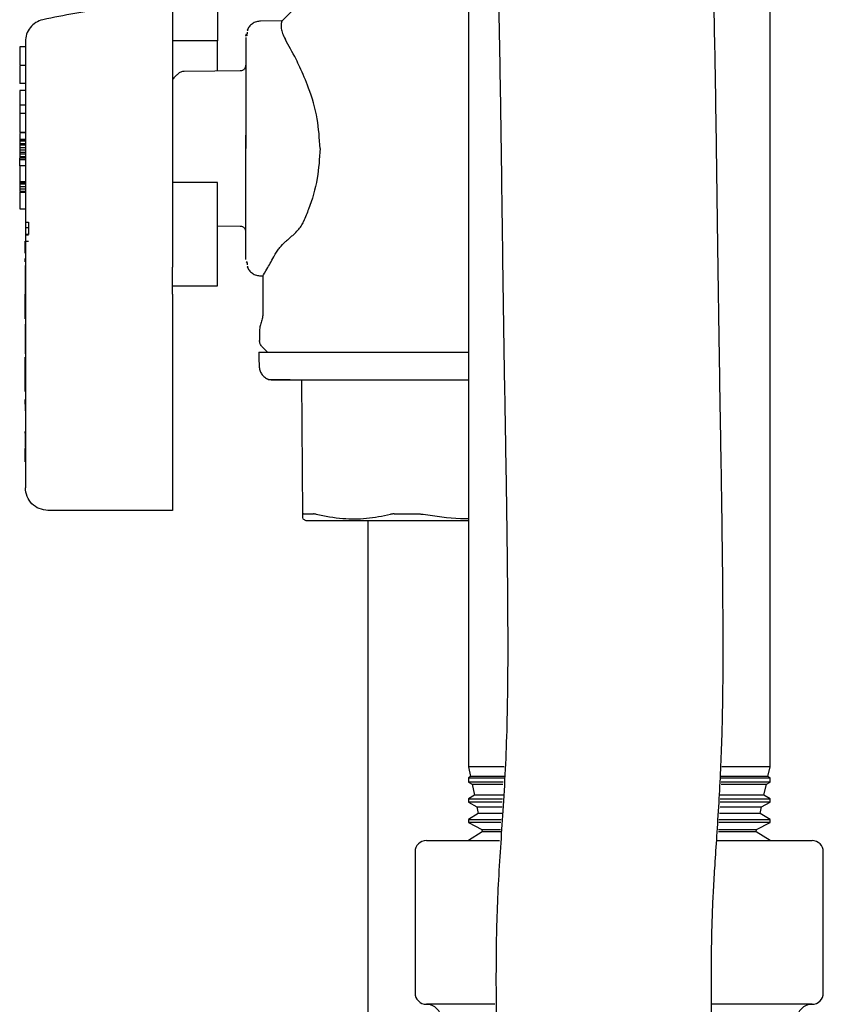
# Model space of a CAD drawing. Units: inches. Extents: x 0.4 to 16.6, y 0.2 to 10.8.
# Drawn here: x 12.9 to 13, y 5.3 to 5.5 of the extents above; entities that cross this region are included whole.
import ezdxf

# ---------------------------------------------------------------- set-up
doc = ezdxf.new("R2010")
doc.units = ezdxf.units.IN
doc.header["$MEASUREMENT"] = 0
doc.layers.add('WH', color=7, linetype='Continuous')

msp = doc.modelspace()

# ---------------------------------------------------------------- linework, layer by layer
at = {"layer": 'WH', "linetype": 'Continuous', "lineweight": 25}
for p, q in [((12.98003, 5.49508), (12.98003, 5.35287)), ((13.02378, 5.35287), (13.02378, 5.49508)), ((12.94367, 5.4625), (12.94367, 5.45824)), ((12.94801, 5.45976), (12.94799, 5.45966)), ((12.95298, 5.4611), (12.94988, 5.46107)), ((12.95298, 5.46109), (12.95298, 5.46109)), ((12.94777, 5.45892), (12.94781, 5.45916)), ((12.94782, 5.45923), (12.94782, 5.4592)), ((12.94782, 5.45913), (12.94793, 5.45897)), ((12.94794, 5.45946), (12.94794, 5.45917)), ((12.91578, 5.45736), (12.91496, 5.45736)), ((12.94367, 5.45824), (12.93711, 5.45824)), ((12.91496, 5.45466), (12.91496, 5.45202)), ((12.91578, 5.45466), (12.91496, 5.45466)), ((12.94777, 5.45456), (12.94777, 5.45465)), ((12.94777, 5.45453), (12.94777, 5.45455)), ((12.94777, 5.4531), (12.94777, 5.44993)), ((12.91578, 5.45202), (12.91496, 5.45202)), ((12.91496, 5.45103), (12.91496, 5.44891)), ((12.91578, 5.45103), (12.91496, 5.45103)), ((12.94777, 5.44993), (12.94777, 5.44636)), ((12.91578, 5.44891), (12.91496, 5.44891)), ((12.91496, 5.44891), (12.91496, 5.44762)), ((12.91578, 5.44768), (12.91496, 5.44768)), ((12.94777, 5.44636), (12.94777, 5.4426)), ((12.91496, 5.4449), (12.91578, 5.4449)), ((12.91578, 5.4449), (12.91496, 5.4449)), ((12.91496, 5.44479), (12.91496, 5.44389)), ((12.94777, 5.4426), (12.94777, 5.44455)), ((12.91496, 5.44389), (12.91496, 5.44377)), ((12.91578, 5.44389), (12.91496, 5.44389)), ((12.91496, 5.44377), (12.91496, 5.44365)), ((12.91578, 5.44377), (12.91496, 5.44377)), ((12.91496, 5.44365), (12.91496, 5.4433)), ((12.91578, 5.44365), (12.91496, 5.44365)), ((12.91496, 5.4433), (12.91496, 5.44306)), ((12.91578, 5.4433), (12.91496, 5.4433)), ((12.91496, 5.44306), (12.91496, 5.44271)), ((12.91578, 5.44306), (12.91496, 5.44306)), ((12.91578, 5.44271), (12.91496, 5.44271)), ((12.91496, 5.44271), (12.91496, 5.44236)), ((12.93711, 5.4426), (12.93711, 5.43767)), ((12.94777, 5.44064), (12.94777, 5.4426)), ((12.94777, 5.43883), (12.94777, 5.4426)), ((12.91496, 5.44236), (12.91496, 5.442)), ((12.91578, 5.44236), (12.91496, 5.44236)), ((12.91578, 5.442), (12.91496, 5.442)), ((12.91496, 5.442), (12.91496, 5.44177)), ((12.91496, 5.44177), (12.91496, 5.44141)), ((12.91578, 5.44177), (12.91496, 5.44177)), ((12.91496, 5.44141), (12.91496, 5.4413)), ((12.91578, 5.44141), (12.91496, 5.44141)), ((12.91496, 5.4413), (12.91496, 5.44118)), ((12.91578, 5.4413), (12.91496, 5.4413)), ((12.91578, 5.44118), (12.91496, 5.44118)), ((12.91496, 5.44094), (12.91496, 5.44118)), ((12.91496, 5.44007), (12.91496, 5.44094)), ((12.91578, 5.44094), (12.91496, 5.44094)), ((12.91496, 5.44007), (12.91496, 5.43777)), ((12.91578, 5.44007), (12.91496, 5.44007)), ((12.94777, 5.43526), (12.94777, 5.43883)), ((12.91578, 5.43777), (12.91496, 5.43777)), ((12.91496, 5.43777), (12.91496, 5.43764)), ((12.91496, 5.43764), (12.91496, 5.43741)), ((12.91578, 5.43764), (12.91496, 5.43764)), ((12.91496, 5.43741), (12.91496, 5.43705)), ((12.91578, 5.43741), (12.91496, 5.43741)), ((12.91578, 5.43705), (12.91496, 5.43705)), ((12.91496, 5.43705), (12.91496, 5.4367)), ((12.93711, 5.43767), (12.93711, 5.43522)), ((12.94367, 5.43767), (12.93711, 5.43767)), ((12.91496, 5.4367), (12.91496, 5.43635)), ((12.91578, 5.4367), (12.91496, 5.4367)), ((12.91578, 5.43635), (12.91496, 5.43635)), ((12.91496, 5.43627), (12.91578, 5.43627)), ((12.93711, 5.43522), (12.93711, 5.43287)), ((12.94777, 5.43209), (12.94777, 5.43526)), ((12.91496, 5.43383), (12.91578, 5.43383)), ((12.93711, 5.43287), (12.93711, 5.43069)), ((12.91576, 5.43193), (12.91626, 5.43193)), ((12.91626, 5.43193), (12.91626, 5.43107)), ((12.94367, 5.43137), (12.94696, 5.43134)), ((12.91626, 5.43107), (12.91576, 5.43107)), ((12.91626, 5.43012), (12.91576, 5.43012)), ((12.91626, 5.43003), (12.91576, 5.43003)), ((12.91626, 5.43107), (12.91626, 5.43012)), ((12.93711, 5.43069), (12.93711, 5.42966)), ((12.94777, 5.43064), (12.94777, 5.43066)), ((12.94777, 5.43054), (12.94777, 5.43063)), ((12.91576, 5.42917), (12.91626, 5.42917)), ((12.91576, 5.4274), (12.91576, 5.42917)), ((12.93711, 5.42966), (12.93711, 5.42869)), ((12.93711, 5.42869), (12.93711, 5.42537)), ((12.91578, 5.42804), (12.91578, 5.39338)), ((12.91576, 5.42665), (12.91578, 5.42665)), ((12.91576, 5.42654), (12.91576, 5.42665)), ((12.91576, 5.42654), (12.91578, 5.42654)), ((12.91576, 5.42644), (12.91576, 5.42654)), ((12.91576, 5.42644), (12.91578, 5.42644)), ((12.91576, 5.42635), (12.91576, 5.42644)), ((12.91576, 5.42635), (12.91578, 5.42635)), ((12.91576, 5.42626), (12.91576, 5.42635)), ((12.91576, 5.42626), (12.91578, 5.42626)), ((12.91576, 5.42622), (12.91576, 5.42626)), ((12.91576, 5.42622), (12.91578, 5.42622)), ((12.91576, 5.42618), (12.91576, 5.42622)), ((12.91576, 5.42618), (12.91578, 5.42618)), ((12.91576, 5.42614), (12.91576, 5.42618)), ((12.91576, 5.42614), (12.91578, 5.42614)), ((12.91576, 5.42606), (12.91576, 5.42608)), ((12.91576, 5.42606), (12.91578, 5.42606)), ((12.91576, 5.42606), (12.91578, 5.42606)), ((12.91576, 5.42606), (12.91576, 5.42606)), ((12.91578, 5.42561), (12.91576, 5.42561)), ((12.91576, 5.42561), (12.91576, 5.42545)), ((12.91578, 5.42545), (12.91576, 5.42545)), ((12.91576, 5.42545), (12.91576, 5.42514)), ((12.94793, 5.42622), (12.94782, 5.42606)), ((12.94782, 5.42598), (12.94782, 5.42596)), ((12.94793, 5.42607), (12.94794, 5.42573)), ((12.94799, 5.42553), (12.94801, 5.42543)), ((12.91578, 5.42514), (12.91576, 5.42514)), ((12.91576, 5.42514), (12.91576, 5.42513)), ((12.91578, 5.42514), (12.91576, 5.42514)), ((12.91576, 5.42514), (12.91576, 5.42514)), ((12.91578, 5.42513), (12.91576, 5.42513)), ((12.91576, 5.42513), (12.91576, 5.42511)), ((12.91578, 5.42511), (12.91576, 5.42511)), ((12.91576, 5.42511), (12.91576, 5.42509)), ((12.91578, 5.42509), (12.91576, 5.42509)), ((12.91576, 5.42509), (12.91576, 5.42505)), ((12.91578, 5.42505), (12.91576, 5.42505)), ((12.91576, 5.42505), (12.91576, 5.42502)), ((12.91578, 5.42502), (12.91576, 5.42502)), ((12.91576, 5.42502), (12.91576, 5.42497)), ((12.91578, 5.42497), (12.91576, 5.42497)), ((12.91576, 5.42497), (12.91576, 5.42492)), ((12.91578, 5.42492), (12.91576, 5.42492)), ((12.91576, 5.42492), (12.91576, 5.42486)), ((12.91578, 5.42486), (12.91576, 5.42486)), ((12.91576, 5.42486), (12.91576, 5.4248)), ((12.91578, 5.4248), (12.91576, 5.4248)), ((12.91576, 5.4248), (12.91576, 5.42473)), ((12.91578, 5.42473), (12.91576, 5.42473)), ((12.91576, 5.42473), (12.91576, 5.42466)), ((12.91578, 5.42466), (12.91576, 5.42466)), ((12.91576, 5.42466), (12.91576, 5.42459)), ((12.91578, 5.42459), (12.91576, 5.42459)), ((12.91576, 5.42459), (12.91576, 5.42452)), ((12.91578, 5.42452), (12.91576, 5.42452)), ((12.91576, 5.42452), (12.91576, 5.42445)), ((12.91578, 5.42445), (12.91576, 5.42445)), ((12.91576, 5.42445), (12.91576, 5.42437)), ((12.91578, 5.42437), (12.91576, 5.42437)), ((12.91576, 5.42437), (12.91576, 5.42429)), ((12.91578, 5.42429), (12.91576, 5.42429)), ((12.91576, 5.42429), (12.91576, 5.42421)), ((12.91578, 5.42421), (12.91576, 5.42421)), ((12.91576, 5.42421), (12.91576, 5.42413)), ((12.91578, 5.42413), (12.91576, 5.42413)), ((12.91576, 5.42413), (12.91576, 5.42404)), ((12.91578, 5.42404), (12.91576, 5.42404)), ((12.91576, 5.42404), (12.91576, 5.42396)), ((12.94988, 5.42412), (12.95027, 5.42412)), ((12.95023, 5.42418), (12.95023, 5.4187)), ((12.91578, 5.42396), (12.91576, 5.42396)), ((12.91576, 5.42396), (12.91576, 5.42387)), ((12.91578, 5.42387), (12.91576, 5.42387)), ((12.91576, 5.42387), (12.91576, 5.42379)), ((12.91578, 5.42379), (12.91576, 5.42379)), ((12.91576, 5.42379), (12.91576, 5.4237)), ((12.91578, 5.4237), (12.91576, 5.4237)), ((12.91576, 5.4237), (12.91576, 5.42362)), ((12.91578, 5.42362), (12.91576, 5.42362)), ((12.91576, 5.42362), (12.91576, 5.42349)), ((12.91578, 5.42349), (12.91576, 5.42349)), ((12.91576, 5.42349), (12.91576, 5.42147)), ((12.93711, 5.42269), (12.94367, 5.42269)), ((12.91578, 5.42147), (12.91576, 5.42147)), ((12.91576, 5.42134), (12.91576, 5.42147)), ((12.91576, 5.42134), (12.91578, 5.42134)), ((12.91576, 5.42009), (12.91576, 5.42134)), ((12.93711, 5.42145), (12.93711, 5.39323)), ((12.91576, 5.42009), (12.91578, 5.42009)), ((12.91576, 5.41943), (12.91576, 5.42009)), ((12.91576, 5.41943), (12.91578, 5.41943)), ((12.91576, 5.41847), (12.91576, 5.41943)), ((12.91578, 5.41847), (12.91576, 5.41847)), ((12.91576, 5.41788), (12.91576, 5.41847)), ((12.91576, 5.41788), (12.91578, 5.41788)), ((12.91578, 5.41713), (12.91576, 5.41713)), ((12.91576, 5.41713), (12.91576, 5.41627)), ((12.91578, 5.41627), (12.91576, 5.41627)), ((12.91576, 5.41627), (12.91576, 5.41532)), ((12.94974, 5.41602), (12.94974, 5.41476)), ((12.91578, 5.41532), (12.91576, 5.41532)), ((12.91576, 5.41532), (12.91576, 5.414)), ((12.91578, 5.414), (12.91576, 5.414)), ((12.91576, 5.414), (12.91576, 5.41375)), ((12.91578, 5.41375), (12.91576, 5.41375)), ((12.91576, 5.41375), (12.91576, 5.4128)), ((12.91578, 5.4128), (12.91576, 5.4128)), ((12.91576, 5.41235), (12.91578, 5.41235)), ((12.91576, 5.41234), (12.91576, 5.41235)), ((12.91576, 5.41235), (12.91578, 5.41235)), ((12.91576, 5.41235), (12.91576, 5.41235)), ((12.91576, 5.41234), (12.91578, 5.41234)), ((12.91576, 5.41233), (12.91576, 5.41234)), ((12.91576, 5.41233), (12.91578, 5.41233)), ((12.91576, 5.41231), (12.91576, 5.41233)), ((12.91576, 5.41231), (12.91578, 5.41231)), ((12.91576, 5.41229), (12.91576, 5.41231)), ((12.91576, 5.41229), (12.91578, 5.41229)), ((12.91576, 5.41185), (12.91576, 5.41229)), ((12.91576, 5.41185), (12.91578, 5.41185)), ((12.91576, 5.41091), (12.91576, 5.41185)), ((12.91576, 5.41091), (12.91578, 5.41091)), ((12.91576, 5.41078), (12.91576, 5.41091)), ((12.91576, 5.41078), (12.91578, 5.41078)), ((12.91576, 5.41007), (12.91576, 5.41078)), ((12.91576, 5.41007), (12.91578, 5.41007)), ((12.91576, 5.40912), (12.91576, 5.41007)), ((12.91576, 5.40912), (12.91578, 5.40912)), ((12.91576, 5.40899), (12.91576, 5.40912)), ((12.91576, 5.40899), (12.91578, 5.40899)), ((12.91576, 5.40828), (12.91576, 5.40899)), ((12.91576, 5.40828), (12.91578, 5.40828)), ((12.91576, 5.40733), (12.91576, 5.40828)), ((12.95573, 5.40897), (12.95181, 5.40897)), ((12.95474, 5.40906), (12.95504, 5.40906)), ((12.95603, 5.38953), (12.95586, 5.40897)), ((12.91576, 5.40733), (12.91578, 5.40733)), ((12.91576, 5.4062), (12.91578, 5.4062)), ((12.91576, 5.40619), (12.91576, 5.4062)), ((12.91576, 5.40619), (12.91578, 5.40619)), ((12.91576, 5.40603), (12.91576, 5.40619)), ((12.91578, 5.40603), (12.91576, 5.40603)), ((12.91576, 5.40588), (12.91576, 5.40603)), ((12.91576, 5.40588), (12.91578, 5.40588)), ((12.91576, 5.40551), (12.91576, 5.40588)), ((12.91578, 5.40551), (12.91576, 5.40551)), ((12.91576, 5.40551), (12.91576, 5.40538)), ((12.91578, 5.40538), (12.91576, 5.40538)), ((12.91576, 5.40538), (12.91576, 5.40522)), ((12.91578, 5.40522), (12.91576, 5.40522)), ((12.91576, 5.40522), (12.91576, 5.40509)), ((12.91578, 5.40509), (12.91576, 5.40509)), ((12.91576, 5.40509), (12.91576, 5.40456)), ((12.91576, 5.40449), (12.91578, 5.40449)), ((12.91578, 5.40384), (12.91576, 5.40384)), ((12.91578, 5.40359), (12.91576, 5.40359)), ((12.91576, 5.40346), (12.91578, 5.40346)), ((12.91576, 5.40329), (12.91578, 5.40329)), ((12.91576, 5.40316), (12.91578, 5.40316)), ((12.91578, 5.40158), (12.91576, 5.40158)), ((12.91576, 5.40129), (12.91576, 5.40151)), ((12.91576, 5.40129), (12.91578, 5.40129)), ((12.91576, 5.40117), (12.91578, 5.40117)), ((12.91578, 5.40106), (12.91576, 5.40106)), ((12.91576, 5.40096), (12.91578, 5.40096)), ((12.91576, 5.40092), (12.91578, 5.40092)), ((12.91578, 5.40072), (12.91576, 5.40072)), ((12.91578, 5.40068), (12.91576, 5.40068)), ((12.91578, 5.40064), (12.91576, 5.40064)), ((12.91578, 5.40062), (12.91576, 5.40062)), ((12.91578, 5.40061), (12.91576, 5.40061)), ((12.91578, 5.39937), (12.91576, 5.39937)), ((12.91576, 5.39933), (12.91578, 5.39933)), ((12.91576, 5.39923), (12.91576, 5.39907)), ((12.91578, 5.39907), (12.91576, 5.39907)), ((12.91576, 5.39902), (12.91576, 5.39907)), ((12.91578, 5.39902), (12.91576, 5.39902)), ((12.91576, 5.39888), (12.91576, 5.39902)), ((12.91578, 5.39888), (12.91576, 5.39888)), ((12.91576, 5.39874), (12.91576, 5.39888)), ((12.91578, 5.39874), (12.91576, 5.39874)), ((12.91576, 5.3986), (12.91576, 5.39874)), ((12.91578, 5.3986), (12.91576, 5.3986)), ((12.91576, 5.39846), (12.91576, 5.3986)), ((12.91578, 5.39846), (12.91576, 5.39846)), ((12.91576, 5.39834), (12.91576, 5.39846)), ((12.91578, 5.39834), (12.91576, 5.39834)), ((12.91576, 5.39715), (12.91576, 5.39834)), ((12.91578, 5.39715), (12.91576, 5.39715)), ((12.93711, 5.3901), (12.91906, 5.3901)), ((12.95601, 5.38889), (12.95646, 5.38863)), ((12.98003, 5.35287), (12.98032, 5.35148)), ((12.98524, 5.35287), (12.98003, 5.35287)), ((13.02378, 5.35287), (13.01678, 5.35287)), ((13.02348, 5.35148), (13.02378, 5.35287)), ((12.98032, 5.35148), (12.98003, 5.35129)), ((12.98003, 5.35129), (12.98003, 5.35067)), ((12.98003, 5.35129), (12.98518, 5.35129)), ((12.9852, 5.35148), (12.98032, 5.35148)), ((13.02348, 5.35148), (13.01666, 5.35148)), ((13.01668, 5.35129), (13.02378, 5.35129)), ((13.02378, 5.35129), (13.02348, 5.35148)), ((13.02378, 5.35067), (13.02378, 5.35129)), ((12.98003, 5.35067), (12.98056, 5.35039)), ((12.9851, 5.35067), (12.98003, 5.35067)), ((12.98056, 5.35039), (12.9809, 5.3488)), ((12.98056, 5.35039), (12.98502, 5.35039)), ((13.02378, 5.35067), (13.01668, 5.35067)), ((13.01669, 5.35039), (13.02325, 5.35039)), ((13.0229, 5.3488), (13.02325, 5.35039)), ((13.02325, 5.35039), (13.02378, 5.35067)), ((12.9809, 5.3488), (12.98003, 5.34826)), ((12.98513, 5.3488), (12.9809, 5.3488)), ((13.0229, 5.3488), (13.01652, 5.3488)), ((13.02378, 5.34826), (13.0229, 5.3488)), ((12.98003, 5.34826), (12.98003, 5.34775)), ((12.98003, 5.34826), (12.98498, 5.34826)), ((12.98003, 5.34775), (12.98127, 5.34709)), ((12.98492, 5.34775), (12.98003, 5.34775)), ((12.98127, 5.34709), (12.98147, 5.34612)), ((12.98127, 5.34709), (12.98491, 5.34709)), ((13.02378, 5.34775), (13.01653, 5.34775)), ((13.01654, 5.34826), (13.02378, 5.34826)), ((13.01655, 5.34709), (13.02254, 5.34709)), ((13.02233, 5.34612), (13.02254, 5.34709)), ((13.02254, 5.34709), (13.02378, 5.34775)), ((13.02378, 5.34775), (13.02378, 5.34826)), ((12.98147, 5.34612), (12.98003, 5.34523)), ((12.98496, 5.34612), (12.98147, 5.34612)), ((13.02233, 5.34612), (13.01647, 5.34612)), ((13.02378, 5.34523), (13.02233, 5.34612)), ((12.98003, 5.34523), (12.98003, 5.34483)), ((12.98003, 5.34523), (12.98477, 5.34523)), ((12.98003, 5.34483), (12.98197, 5.34378)), ((12.98472, 5.34483), (12.98003, 5.34483)), ((13.01636, 5.34523), (13.02378, 5.34523)), ((13.02378, 5.34483), (13.01636, 5.34483)), ((13.02183, 5.34378), (13.02378, 5.34483)), ((13.02378, 5.34483), (13.02378, 5.34523)), ((12.98205, 5.34345), (12.98003, 5.3422)), ((12.98197, 5.34378), (12.98205, 5.34345)), ((12.98197, 5.34378), (12.98468, 5.34378)), ((12.98474, 5.34345), (12.98205, 5.34345)), ((13.0163, 5.34378), (13.02183, 5.34378)), ((13.02176, 5.34345), (13.01632, 5.34345)), ((13.02176, 5.34345), (13.02183, 5.34378)), ((13.02378, 5.3422), (13.02176, 5.34345)), ((12.97394, 5.3422), (12.98457, 5.3422)), ((13.01612, 5.3422), (13.02987, 5.3422)), ((12.9723, 5.34055), (12.9723, 5.32008)), ((13.03151, 5.32008), (13.03151, 5.34055)), ((12.98387, 5.31844), (12.97394, 5.31844)), ((13.02987, 5.31844), (13.01536, 5.31844))]:
    msp.add_line(p, q, dxfattribs=at)
at = {"layer": 'WH', "linetype": 'Continuous', "lineweight": 25, "flags": 128}
for points in [[(12.96228, 5.47039), (12.95807, 5.46618), (12.95298, 5.46109)], [(12.94696, 5.45385), (12.94326, 5.45382), (12.93879, 5.45378)], [(12.94963, 5.41307), (12.94965, 5.41215), (12.94968, 5.41104)], [(12.95012, 5.41383), (12.9505, 5.41345), (12.95088, 5.41307)]]:
    msp.add_lwpolyline(points, dxfattribs=at)
at = {"layer": 'WH', "linetype": 'Continuous', "lineweight": 25}
for centre, radius, start, end in [((12.97394, 5.34055), 0.00164, 90, 180), ((13.02987, 5.34055), 0.00164, 0, 90), ((12.97394, 5.32008), 0.00164, 180, 270), ((13.02987, 5.32008), 0.00164, 270, 0), ((12.97394, 5.31622), 0.00221, 1.7, 90), ((13.02987, 5.31622), 0.00221, 90, 178.3)]:
    msp.add_arc(centre, radius, start, end, dxfattribs=at)
for points, knots in [([(12.98465, 5.55896), (12.98455, 5.55862), (12.98414, 5.55736), (12.98374, 5.55532), (12.98327, 5.552), (12.98293, 5.54805), (12.98269, 5.5435), (12.98256, 5.53857), (12.98252, 5.53345), (12.98254, 5.52835), (12.98264, 5.52277), (12.9828, 5.51622), (12.98303, 5.50864), (12.98332, 5.5001), (12.98367, 5.49), (12.98405, 5.47838), (12.98439, 5.46528), (12.98464, 5.45206), (12.98483, 5.43869), (12.985, 5.42533), (12.98519, 5.41254), (12.98539, 5.40091), (12.98556, 5.39078), (12.98567, 5.38178), (12.98574, 5.37355), (12.98574, 5.36581), (12.98563, 5.35868), (12.98538, 5.35224), (12.98504, 5.3465), (12.98467, 5.34113), (12.98435, 5.33599), (12.98413, 5.33077), (12.98404, 5.32548), (12.98403, 5.32033), (12.98408, 5.31534), (12.98417, 5.31026), (12.9843, 5.30473), (12.9845, 5.29815), (12.98477, 5.29036), (12.98512, 5.28119), (12.98554, 5.27084), (12.98598, 5.25953), (12.98643, 5.24762), (12.98684, 5.23554), (12.98719, 5.22349), (12.98747, 5.21151), (12.98767, 5.19967), (12.98781, 5.18805), (12.98789, 5.17674), (12.98794, 5.16554), (12.98795, 5.15382), (12.98794, 5.14086), (12.9879, 5.1262), (12.98784, 5.10985), (12.98775, 5.09185), (12.9875, 5.07217), (12.98704, 5.05073), (12.98656, 5.02743), (12.98633, 5.01038), (12.98629, 5.00113), (12.98629, 5.0003)], [0, 0, 0, 0, 0.0050326, 0.0188685, 0.0333925, 0.0465018, 0.05969, 0.0728827, 0.0827699, 0.0926317, 0.1023623, 0.1120095, 0.1248356, 0.137665, 0.1504671, 0.169418, 0.1882275, 0.2072419, 0.2266074, 0.2465194, 0.2664912, 0.2849441, 0.301643, 0.3167315, 0.3319674, 0.3476555, 0.3639056, 0.3812755, 0.4000918, 0.4183289, 0.4371442, 0.4547516, 0.4709481, 0.4856286, 0.4985293, 0.51083, 0.5241835, 0.5386035, 0.5562475, 0.5751773, 0.5953262, 0.6165394, 0.6373319, 0.6571957, 0.6761815, 0.6943592, 0.7119044, 0.7288645, 0.7452744, 0.7611273, 0.7774263, 0.7960311, 0.8172379, 0.8409113, 0.8668565, 0.8951557, 0.9261679, 0.9599556, 0.9963837, 1, 1, 1, 1]), ([(13.01754, 5.0003), (13.01756, 5.00358), (13.01761, 5.01227), (13.01781, 5.02691), (13.01814, 5.04372), (13.0185, 5.06014), (13.01878, 5.07517), (13.01896, 5.08952), (13.01905, 5.10329), (13.0191, 5.11705), (13.01915, 5.13065), (13.01919, 5.1445), (13.01919, 5.15856), (13.01915, 5.17342), (13.01905, 5.18901), (13.01884, 5.20522), (13.01851, 5.22119), (13.01807, 5.23668), (13.01755, 5.25157), (13.01705, 5.26457), (13.0166, 5.27583), (13.01622, 5.28553), (13.01588, 5.29468), (13.0156, 5.30302), (13.01541, 5.31034), (13.0153, 5.31656), (13.01527, 5.32175), (13.01529, 5.32575), (13.01535, 5.32898), (13.01544, 5.33193), (13.01559, 5.33516), (13.01581, 5.3388), (13.01609, 5.34293), (13.01638, 5.34745), (13.01664, 5.35229), (13.01683, 5.35715), (13.01693, 5.36199), (13.01698, 5.36668), (13.01699, 5.37189), (13.01695, 5.3779), (13.01688, 5.38525), (13.01676, 5.3937), (13.01659, 5.40364), (13.0164, 5.41518), (13.01621, 5.42828), (13.01603, 5.4425), (13.0158, 5.45733), (13.01548, 5.4723), (13.01508, 5.48554), (13.01469, 5.49688), (13.01437, 5.50618), (13.01411, 5.51421), (13.01392, 5.52102), (13.0138, 5.52677), (13.01375, 5.53207), (13.01377, 5.53684), (13.01384, 5.541), (13.01396, 5.54445), (13.01412, 5.54713), (13.01421, 5.54859), (13.01432, 5.54938), (13.01426, 5.5493), (13.01424, 5.54928)], [0, 0, 0, 0, 0.014375, 0.038067, 0.064129, 0.088199, 0.110217, 0.130131, 0.151055, 0.170509, 0.190382, 0.210641, 0.231191, 0.251948, 0.275719, 0.299691, 0.323956, 0.348507, 0.373441, 0.398811, 0.41813, 0.437675, 0.457412, 0.47695, 0.494983, 0.511359, 0.526056, 0.53907, 0.547781, 0.557468, 0.56888, 0.582015, 0.596849, 0.613201, 0.627789, 0.640836, 0.652409, 0.662488, 0.671431, 0.684185, 0.697156, 0.711584, 0.728038, 0.7464, 0.766492, 0.788121, 0.809855, 0.831659, 0.853581, 0.86798, 0.882012, 0.895592, 0.905479, 0.915418, 0.925834, 0.936873, 0.948605, 0.961043, 0.974137, 0.987755, 0.996995, 1, 1, 1, 1]), ([(12.93711, 5.4631), (12.93394, 5.46312), (12.92761, 5.46317), (12.92141, 5.46192), (12.9183, 5.46129)], [0, 0, 0, 0, 0.499383, 1, 1, 1, 1]), ([(12.93711, 5.46295), (12.93711, 5.463), (12.93711, 5.46319), (12.93711, 5.46262), (12.93711, 5.46162), (12.93711, 5.46), (12.93711, 5.45792), (12.93711, 5.45537), (12.93711, 5.45249), (12.93711, 5.4493), (12.93711, 5.44598), (12.93711, 5.44371), (12.93711, 5.4426)], [0, 0, 0, 0, 0.037856, 0.143622, 0.252449, 0.358219, 0.467051, 0.573088, 0.682214, 0.787878, 0.896582, 1, 1, 1, 1]), ([(12.9183, 5.46129), (12.91796, 5.46117), (12.91726, 5.46093), (12.91644, 5.46016), (12.91589, 5.45919), (12.91582, 5.45846), (12.91578, 5.4581)], [0, 0, 0, 0, 0.249885, 0.499609, 0.749776, 1, 1, 1, 1]), ([(12.9499, 5.46107), (12.94969, 5.46105), (12.94927, 5.46101), (12.94869, 5.46072), (12.94821, 5.46029), (12.94802, 5.45991), (12.94793, 5.45972)], [0, 0, 0, 0, 0.248125, 0.5035623, 0.7563, 1, 1, 1, 1]), ([(12.95298, 5.46109), (12.95297, 5.46106), (12.95295, 5.461), (12.95287, 5.46069), (12.95286, 5.46013), (12.95303, 5.45932), (12.95334, 5.45872), (12.95349, 5.45842)], [0, 0, 0, 0, 0.167639, 0.334558, 0.611772, 0.803686, 1, 1, 1, 1]), ([(12.94777, 5.45869), (12.94777, 5.45852), (12.94777, 5.45824), (12.94777, 5.45759), (12.94777, 5.45687), (12.94777, 5.45596), (12.94777, 5.45468), (12.94777, 5.45364), (12.94777, 5.4531)], [0, 0, 0, 0, 0.203601, 0.356872, 0.459928, 0.630166, 0.810142, 1, 1, 1, 1]), ([(12.95852, 5.4426), (12.95843, 5.44406), (12.95825, 5.44717), (12.957, 5.45117), (12.95585, 5.45389), (12.95467, 5.45633), (12.95399, 5.45752), (12.95349, 5.45842)], [0, 0, 0, 0, 0.221657, 0.471813, 0.668647, 0.750796, 1, 1, 1, 1]), ([(12.91496, 5.45736), (12.91496, 5.45736), (12.91496, 5.45736), (12.91496, 5.45736), (12.91496, 5.45735), (12.91496, 5.45735), (12.91496, 5.45735), (12.91496, 5.45734), (12.91496, 5.45734), (12.91496, 5.45733), (12.91496, 5.45733), (12.91496, 5.45732), (12.91496, 5.45731), (12.91496, 5.4573), (12.91496, 5.45729), (12.91496, 5.45728), (12.91496, 5.45727), (12.91496, 5.45726), (12.91496, 5.45725), (12.91496, 5.45724), (12.91496, 5.45722), (12.91496, 5.45721), (12.91496, 5.45719), (12.91496, 5.45718), (12.91496, 5.45716), (12.91496, 5.45714), (12.91496, 5.45712), (12.91496, 5.45709), (12.91496, 5.45707), (12.91496, 5.45705), (12.91496, 5.45703), (12.91496, 5.457), (12.91496, 5.45698), (12.91496, 5.45696), (12.91496, 5.45691), (12.91496, 5.4568), (12.91496, 5.45664), (12.91496, 5.45648), (12.91496, 5.45638), (12.91496, 5.45631), (12.91496, 5.45623), (12.91496, 5.45615), (12.91496, 5.45607), (12.91496, 5.45598), (12.91496, 5.4559), (12.91496, 5.45581), (12.91496, 5.45571), (12.91496, 5.45562), (12.91496, 5.45552), (12.91496, 5.45542), (12.91496, 5.45532), (12.91496, 5.45521), (12.91496, 5.4551), (12.91496, 5.45501), (12.91496, 5.45492), (12.91496, 5.45484), (12.91496, 5.45478), (12.91496, 5.45475)], [0, 0, 0, 0, 0.007422, 0.030448, 0.041969, 0.05348, 0.064995, 0.076501, 0.088011, 0.099526, 0.111045, 0.122559, 0.134067, 0.145582, 0.157093, 0.168612, 0.180116, 0.19163, 0.203153, 0.214664, 0.226173, 0.237683, 0.249203, 0.260714, 0.272227, 0.28374, 0.295257, 0.318279, 0.329795, 0.341307, 0.352821, 0.364333, 0.37585, 0.387364, 0.398876, 0.444926, 0.537067, 0.583124, 0.606153, 0.629175, 0.652208, 0.67523, 0.698258, 0.721292, 0.744312, 0.767337, 0.790362, 0.813396, 0.836424, 0.859445, 0.88247, 0.905501, 0.928524, 0.951554, 0.963069, 0.986094, 1, 1, 1, 1]), ([(12.91578, 5.4581), (12.91578, 5.45805), (12.91578, 5.45794), (12.91578, 5.45708), (12.91578, 5.45565), (12.91578, 5.45363), (12.91578, 5.45116), (12.91578, 5.44838), (12.91578, 5.44549), (12.91578, 5.44354), (12.91578, 5.4426)], [0, 0, 0, 0, 0.116525, 0.2400142, 0.3686424, 0.5000031, 0.6313663, 0.7599707, 0.883471, 1, 1, 1, 1]), ([(12.94367, 5.45382), (12.94367, 5.45402), (12.94367, 5.45455), (12.94367, 5.45532), (12.94367, 5.45614), (12.94367, 5.45725), (12.94367, 5.45783), (12.94367, 5.45824)], [0, 0, 0, 0, 0.095757, 0.258181, 0.420603, 0.583026, 1, 1, 1, 1]), ([(12.94753, 5.4541), (12.94749, 5.45406), (12.94741, 5.45398), (12.94722, 5.45388), (12.94706, 5.45386), (12.94695, 5.45385)], [0, 0, 0, 0, 0.26328, 0.520327, 1, 1, 1, 1]), ([(12.94753, 5.4541), (12.94757, 5.45414), (12.94764, 5.45422), (12.94774, 5.45442), (12.94776, 5.45458), (12.94777, 5.45468)], [0, 0, 0, 0, 0.2634146, 0.5216495, 1, 1, 1, 1]), ([(12.93788, 5.4534), (12.93776, 5.45328), (12.9375, 5.45302), (12.93725, 5.45276), (12.93711, 5.45262)], [0, 0, 0, 0, 0.452501, 1, 1, 1, 1]), ([(12.9388, 5.45378), (12.93872, 5.45377), (12.93855, 5.45376), (12.93831, 5.45369), (12.93807, 5.45357), (12.93794, 5.45345), (12.93787, 5.45339)], [0, 0, 0, 0, 0.233124, 0.48018, 0.737435, 1, 1, 1, 1]), ([(12.91496, 5.44768), (12.91496, 5.44766), (12.91496, 5.44763), (12.91496, 5.44744), (12.91496, 5.44712), (12.91496, 5.44671), (12.91496, 5.4462), (12.91496, 5.44576), (12.91496, 5.44533), (12.91496, 5.44506), (12.91496, 5.44495), (12.91496, 5.4449)], [0, 0, 0, 0, 0.093014, 0.179761, 0.273684, 0.42708, 0.538365, 0.688284, 0.796278, 0.906023, 1, 1, 1, 1]), ([(12.91578, 5.4426), (12.91578, 5.44112), (12.91578, 5.43806), (12.91578, 5.43377), (12.91578, 5.43012), (12.91578, 5.42873), (12.91578, 5.42804)], [0, 0, 0, 0, 0.233867, 0.48582, 0.745372, 1, 1, 1, 1]), ([(12.95852, 5.4426), (12.95843, 5.44114), (12.95825, 5.43803), (12.95716, 5.4345), (12.95638, 5.43261), (12.95614, 5.43201)], [0, 0, 0, 0, 0.378419, 0.805491, 1, 1, 1, 1]), ([(12.94367, 5.42269), (12.94367, 5.423), (12.94367, 5.42339), (12.94367, 5.42407), (12.94367, 5.42443), (12.94367, 5.42483), (12.94367, 5.42539), (12.94367, 5.42601), (12.94367, 5.42669), (12.94367, 5.42722), (12.94367, 5.42777), (12.94367, 5.42835), (12.94367, 5.42916), (12.94367, 5.43), (12.94367, 5.43089), (12.94367, 5.43157), (12.94367, 5.43227), (12.94367, 5.43299), (12.94367, 5.43446), (12.94367, 5.43603), (12.94367, 5.43738), (12.94367, 5.43767)], [0, 0, 0, 0, 0.14786, 0.18471, 0.221562, 0.258415, 0.295265, 0.369016, 0.40587, 0.442721, 0.479573, 0.516427, 0.553279, 0.627028, 0.663879, 0.700732, 0.737585, 0.774436, 0.811291, 0.959145, 1, 1, 1, 1]), ([(12.91496, 5.43627), (12.91496, 5.43624), (12.91496, 5.43619), (12.91496, 5.43611), (12.91496, 5.43605), (12.91496, 5.43598), (12.91496, 5.4359), (12.91496, 5.43579), (12.91496, 5.43559), (12.91496, 5.43527), (12.91496, 5.43487), (12.91496, 5.43445), (12.91496, 5.43411), (12.91496, 5.43387), (12.91496, 5.43386), (12.91496, 5.43386)], [0, 0, 0, 0, 0.053957, 0.080913, 0.107866, 0.13484, 0.161804, 0.188777, 0.237234, 0.335127, 0.438698, 0.556476, 0.681266, 0.794469, 1, 1, 1, 1]), ([(12.94695, 5.43134), (12.94706, 5.43133), (12.94722, 5.43131), (12.94741, 5.43121), (12.94749, 5.43113), (12.94753, 5.43109)], [0, 0, 0, 0, 0.479686, 0.73681, 1, 1, 1, 1]), ([(12.94777, 5.4265), (12.94777, 5.42662), (12.94777, 5.42686), (12.94777, 5.42734), (12.94777, 5.42781), (12.94777, 5.42852), (12.94777, 5.4298), (12.94777, 5.4313), (12.94777, 5.43209)], [0, 0, 0, 0, 0.152879, 0.305528, 0.382775, 0.460192, 0.715209, 1, 1, 1, 1]), ([(12.9547, 5.43013), (12.95491, 5.43033), (12.95531, 5.4307), (12.9558, 5.43133), (12.95603, 5.43178), (12.95614, 5.43201)], [0, 0, 0, 0, 0.361562, 0.678217, 1, 1, 1, 1]), ([(12.94777, 5.43051), (12.94776, 5.43062), (12.94774, 5.43077), (12.94764, 5.43097), (12.94757, 5.43105), (12.94753, 5.43109)], [0, 0, 0, 0, 0.478293, 0.736497, 1, 1, 1, 1]), ([(12.9547, 5.43013), (12.95457, 5.43001), (12.95429, 5.42976), (12.95388, 5.4294), (12.95361, 5.42916), (12.95347, 5.42904)], [0, 0, 0, 0, 0.3189649, 0.6593885, 1, 1, 1, 1]), ([(12.95195, 5.42715), (12.95206, 5.42733), (12.95226, 5.42769), (12.95274, 5.42833), (12.9532, 5.42878), (12.95347, 5.42904)], [0, 0, 0, 0, 0.295531, 0.591143, 1, 1, 1, 1]), ([(12.95027, 5.42418), (12.95026, 5.42417), (12.95022, 5.4241), (12.95076, 5.42498), (12.95159, 5.42649), (12.95195, 5.42715)], [0, 0, 0, 0, 0.12186, 0.618568, 1, 1, 1, 1]), ([(12.94793, 5.42547), (12.94802, 5.42528), (12.94821, 5.4249), (12.94869, 5.42447), (12.94927, 5.42418), (12.94969, 5.42414), (12.9499, 5.42412)], [0, 0, 0, 0, 0.243727, 0.496461, 0.751879, 1, 1, 1, 1]), ([(12.93711, 5.42145), (12.93711, 5.42201), (12.93711, 5.42279), (12.93711, 5.42372), (12.93711, 5.42457), (12.93711, 5.42505), (12.93711, 5.42537)], [0, 0, 0, 0, 0.354782, 0.499687, 0.666782, 1, 1, 1, 1]), ([(12.95023, 5.4187), (12.95022, 5.41848), (12.9502, 5.41802), (12.95006, 5.41759), (12.94998, 5.41736)], [0, 0, 0, 0, 0.48584, 1, 1, 1, 1]), ([(12.94998, 5.41736), (12.94991, 5.41715), (12.94977, 5.41671), (12.94975, 5.41625), (12.94974, 5.41602)], [0, 0, 0, 0, 0.500022, 1, 1, 1, 1]), ([(12.95012, 5.41383), (12.95001, 5.41397), (12.94979, 5.41424), (12.94975, 5.41459), (12.94974, 5.41476)], [0, 0, 0, 0, 0.500011, 1, 1, 1, 1]), ([(12.94963, 5.41307), (12.94963, 5.41307), (12.94963, 5.41307), (12.94966, 5.41307), (12.94978, 5.41307), (12.95001, 5.41307), (12.95026, 5.41307), (12.9507, 5.41307), (12.9513, 5.41307), (12.95217, 5.41307), (12.95273, 5.41307), (12.95335, 5.41307), (12.95401, 5.41307), (12.9549, 5.41307), (12.95608, 5.41307), (12.95737, 5.41307), (12.95875, 5.41307), (12.95998, 5.41307), (12.961, 5.41307), (12.96179, 5.41307), (12.96287, 5.41307), (12.96427, 5.41307), (12.96602, 5.41307), (12.96783, 5.41307), (12.96969, 5.41307), (12.97161, 5.41307), (12.97356, 5.41307), (12.97521, 5.41307), (12.97655, 5.41307), (12.97755, 5.41307), (12.97864, 5.41307), (12.97947, 5.41307), (12.97996, 5.41307), (12.98003, 5.41307)], [0, 0, 0, 0, 0.005446, 0.026397, 0.068314, 0.110234, 0.131184, 0.152135, 0.236103, 0.257054, 0.298971, 0.319922, 0.340873, 0.382792, 0.42471, 0.46663, 0.508546, 0.550464, 0.571417, 0.592366, 0.613315, 0.655235, 0.697153, 0.73907, 0.78099, 0.822906, 0.864825, 0.906745, 0.927696, 0.948644, 0.969596, 0.995557, 1, 1, 1, 1]), ([(12.95088, 5.41307), (12.95098, 5.41307), (12.95118, 5.41307), (12.95286, 5.41307), (12.95565, 5.41307), (12.95957, 5.41307), (12.9644, 5.41307), (12.96981, 5.41307), (12.97509, 5.41307), (12.97854, 5.41307), (12.98003, 5.41307)], [0, 0, 0, 0, 0.119147, 0.245432, 0.376968, 0.511294, 0.645618, 0.777152, 0.903437, 1, 1, 1, 1]), ([(12.94968, 5.41104), (12.9497, 5.41085), (12.94975, 5.41044), (12.95003, 5.40987), (12.95047, 5.40939), (12.95086, 5.4092), (12.95105, 5.40911)], [0, 0, 0, 0, 0.23423, 0.48587, 0.745028, 1, 1, 1, 1]), ([(12.95183, 5.40897), (12.9517, 5.40897), (12.95144, 5.40898), (12.95118, 5.40906), (12.95105, 5.40911)], [0, 0, 0, 0, 0.485575, 1, 1, 1, 1]), ([(12.95105, 5.40911), (12.95113, 5.4091), (12.95124, 5.40909), (12.95212, 5.40908), (12.95242, 5.40908)], [0, 0, 0, 0, 0.65489, 1, 1, 1, 1]), ([(12.95242, 5.40908), (12.95265, 5.40908), (12.95302, 5.40907), (12.95384, 5.40907), (12.95417, 5.40907)], [0, 0, 0, 0, 0.597054, 1, 1, 1, 1]), ([(12.96038, 5.40897), (12.96017, 5.40897), (12.9596, 5.40897), (12.95848, 5.40897), (12.95709, 5.40897), (12.95619, 5.40897), (12.95573, 5.40897)], [0, 0, 0, 0, 0.116305, 0.322073, 0.660745, 1, 1, 1, 1]), ([(12.96644, 5.40897), (12.96594, 5.40897), (12.96493, 5.40897), (12.96349, 5.40897), (12.96228, 5.40897), (12.9614, 5.40897), (12.96083, 5.40897), (12.96053, 5.40897), (12.96038, 5.40897)], [0, 0, 0, 0, 0.230526, 0.460449, 0.690635, 0.836288, 0.918099, 1, 1, 1, 1]), ([(12.98003, 5.40897), (12.97971, 5.40897), (12.97854, 5.40897), (12.97635, 5.40897), (12.97369, 5.40897), (12.97112, 5.40897), (12.96917, 5.40897), (12.96762, 5.40897), (12.96683, 5.40897), (12.96644, 5.40897)], [0, 0, 0, 0, 0.066552, 0.245391, 0.463445, 0.637077, 0.810801, 0.905337, 1, 1, 1, 1]), ([(12.91576, 5.40158), (12.91576, 5.40151), (12.91576, 5.40133), (12.91576, 5.40107), (12.91576, 5.40071), (12.91576, 5.40037), (12.91576, 5.4), (12.91576, 5.39976), (12.91576, 5.39951), (12.91576, 5.39938), (12.91576, 5.39934), (12.91576, 5.39933)], [0, 0, 0, 0, 0.08153, 0.208069, 0.304624, 0.486237, 0.565794, 0.721488, 0.801597, 0.956919, 1, 1, 1, 1]), ([(12.91906, 5.3901), (12.91863, 5.39015), (12.91777, 5.39025), (12.91669, 5.39101), (12.91593, 5.39209), (12.91583, 5.39295), (12.91578, 5.39338)], [0, 0, 0, 0, 0.250032, 0.499985, 0.749949, 1, 1, 1, 1]), ([(12.93711, 5.39323), (12.93711, 5.39286), (12.93711, 5.39213), (12.93711, 5.39117), (12.93711, 5.39047), (12.93711, 5.39014), (12.93711, 5.39011), (12.93711, 5.3901)], [0, 0, 0, 0, 0.221161, 0.442355, 0.662394, 0.88465, 1, 1, 1, 1]), ([(12.95614, 5.38959), (12.95612, 5.38958), (12.95609, 5.38958), (12.95604, 5.38957), (12.95603, 5.38954), (12.95603, 5.38953)], [0, 0, 0, 0, 0.2531382, 0.506132, 1, 1, 1, 1]), ([(12.95603, 5.38894), (12.95603, 5.38893), (12.95604, 5.38889), (12.95603, 5.38928), (12.95603, 5.38953)], [0, 0, 0, 0, 0.352085, 1, 1, 1, 1]), ([(12.95614, 5.38959), (12.95621, 5.38959), (12.95643, 5.38959), (12.95679, 5.38959), (12.9572, 5.38959), (12.95746, 5.38959), (12.95758, 5.38959)], [0, 0, 0, 0, 0.179423, 0.538394, 0.769055, 1, 1, 1, 1]), ([(12.95646, 5.38863), (12.95657, 5.38863), (12.9567, 5.38863), (12.95766, 5.38863), (12.95856, 5.38863), (12.96048, 5.38863), (12.96196, 5.38863), (12.9647, 5.38863), (12.96665, 5.38863), (12.97005, 5.38863), (12.97233, 5.38863), (12.97611, 5.38863), (12.97823, 5.38863), (12.98003, 5.38863)], [0, 0, 0, 0, 0.145605, 0.171296, 0.3169, 0.342591, 0.488197, 0.513888, 0.659492, 0.685182, 0.83079, 0.856481, 1, 1, 1, 1]), ([(12.95798, 5.38953), (12.95794, 5.38954), (12.95787, 5.38955), (12.95772, 5.38958), (12.95764, 5.38958), (12.95758, 5.38959)], [0, 0, 0, 0, 0.253078, 0.50607, 1, 1, 1, 1]), ([(12.95798, 5.38953), (12.95926, 5.38928), (12.96168, 5.38882), (12.96529, 5.38885), (12.96759, 5.3893), (12.96874, 5.38953)], [0, 0, 0, 0, 0.356041, 0.67603, 1, 1, 1, 1]), ([(12.96544, 5.38863), (12.96544, 5.38155), (12.96545, 5.36771), (12.96545, 5.3475), (12.96546, 5.32825), (12.96546, 5.30999), (12.96546, 5.29277), (12.96545, 5.27566), (12.96544, 5.25886), (12.96543, 5.2425), (12.96542, 5.22772), (12.96541, 5.21456), (12.9654, 5.20355), (12.96539, 5.19431), (12.96538, 5.18603), (12.96537, 5.17749), (12.96535, 5.16843), (12.96533, 5.15898), (12.96532, 5.15294), (12.96531, 5.14982)], [0, 0, 0, 0, 0.084479, 0.165327, 0.242139, 0.314694, 0.383069, 0.447507, 0.519705, 0.586198, 0.646815, 0.701506, 0.750323, 0.786581, 0.821442, 0.860144, 0.902988, 0.949955, 1, 1, 1, 1]), ([(12.96929, 5.38959), (12.96924, 5.38958), (12.96914, 5.38958), (12.96895, 5.38957), (12.96883, 5.38954), (12.96874, 5.38953)], [0, 0, 0, 0, 0.253011, 0.506105, 1, 1, 1, 1]), ([(12.96929, 5.38959), (12.9697, 5.38959), (12.97031, 5.38959), (12.97115, 5.38959), (12.9719, 5.38959), (12.97245, 5.38959), (12.97279, 5.38959)], [0, 0, 0, 0, 0.358925, 0.538385, 0.717804, 1, 1, 1, 1]), ([(12.97279, 5.38959), (12.97284, 5.38958), (12.97295, 5.38958), (12.97318, 5.38957), (12.97335, 5.38954), (12.97346, 5.38953)], [0, 0, 0, 0, 0.252898, 0.505942, 1, 1, 1, 1]), ([(12.97346, 5.38953), (12.97526, 5.38926), (12.97744, 5.38894), (12.97964, 5.38891), (12.98003, 5.3889)], [0, 0, 0, 0, 0.824439, 1, 1, 1, 1])]:
    msp.add_open_spline(points, degree=3, knots=knots, dxfattribs=at)

doc.saveas('drawing.dxf')
